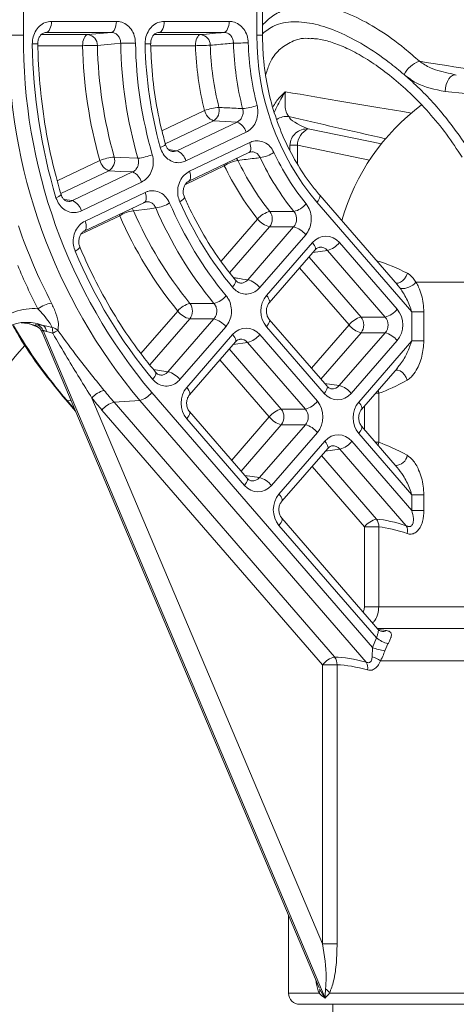
# Model space of a CAD drawing. Units: millimetres. Extents: x 2214 to 4372, y 520 to 3632.
# Drawn here: x 3155 to 3195, y 2864 to 2953 of the extents above; entities that cross this region are included whole.
import ezdxf

# ---------------------------------------------------------------- set-up
doc = ezdxf.new("R2010")
doc.units = ezdxf.units.MM
doc.header["$LTSCALE"] = 20
doc.linetypes.add('SLD-Durchgehend', pattern=[0])

msp = doc.modelspace()

# ---------------------------------------------------------------- linework, layer by layer
at = {"color": 7, "linetype": 'SLD-Durchgehend', "lineweight": 18}
for p, q in [((3155.52, 2976.713), (3155.52, 2951.632)), ((3177.078, 2951.632), (3177.078, 2971.349)), ((3158.041, 2952.883), (3163.893, 2952.883)), ((3168.219, 2952.883), (3174.072, 2952.883)), ((3155.52, 2951.632), (3154.181, 2951.632)), ((3163.419, 2951.884), (3157.567, 2951.884)), ((3173.599, 2951.884), (3167.745, 2951.884)), ((3194.079, 2948.172), (3194.568, 2948.036)), ((3169.363, 2941.199), (3174.792, 2943.793)), ((3175.596, 2942.871), (3170.168, 2940.276)), ((3170.499, 2939.353), (3175.927, 2941.947)), ((3179.562, 2941.689), (3180.236, 2941.689)), ((3170.43, 2938.45), (3175.859, 2941.045)), ((3159.939, 2936.695), (3165.356, 2939.284)), ((3166.16, 2938.361), (3160.743, 2935.772)), ((3161.074, 2934.848), (3166.491, 2937.437)), ((3189.266, 2929.083), (3182.241, 2937.204)), ((3161.005, 2933.946), (3166.422, 2936.535)), ((3190.555, 2926.642), (3181.985, 2936.549)), ((3161, 2933.944), (3160.931, 2933.926)), ((3175.751, 2929.55), (3179.892, 2934.327)), ((3180.977, 2933.62), (3176.836, 2928.844)), ((3177.442, 2928.13), (3181.582, 2932.905)), ((3184.028, 2932.903), (3189.234, 2926.885)), ((3177.698, 2927.475), (3181.837, 2932.25)), ((3188.148, 2926.18), (3182.942, 2932.198)), ((3190.555, 2924.032), (3190.555, 2926.642)), ((3191.645, 2926.642), (3190.555, 2926.642)), ((3191.645, 2926.642), (3191.645, 2924.032)), ((3155.814, 2925.7), (3155.709, 2925.699)), ((3168.55, 2921.244), (3172.69, 2926.02)), ((3182.903, 2919.942), (3177.697, 2925.96)), ((3185.973, 2926.18), (3188.148, 2926.18)), ((3157.194, 2924.826), (3182.199, 2865.617)), ((3182.738, 2864.701), (3157.288, 2924.965)), ((3173.775, 2925.313), (3169.635, 2920.538)), ((3170.243, 2919.826), (3174.382, 2924.601)), ((3176.829, 2924.599), (3182.035, 2918.581)), ((3182.647, 2919.288), (3177.441, 2925.306)), ((3184.008, 2919.993), (3188.148, 2924.767)), ((3188.148, 2924.767), (3185.973, 2924.767)), ((3170.499, 2919.171), (3174.638, 2923.946)), ((3180.949, 2917.876), (3175.743, 2923.894)), ((3189.233, 2924.061), (3185.093, 2919.286)), ((3185.766, 2918.508), (3190.555, 2924.032)), ((3191.645, 2924.032), (3190.555, 2924.032)), ((3186.022, 2917.853), (3189.251, 2921.578)), ((3167.086, 2919.365), (3186.997, 2896.349)), ((3187.573, 2919.308), (3187.573, 2914.876)), ((3159.33, 2918.71), (3160.203, 2917.701)), ((3161.689, 2918.876), (3182.497, 2869.603)), ((3166, 2918.659), (3163.683, 2918.498)), ((3163.683, 2918.498), (3183.583, 2895.495)), ((3186.442, 2895.03), (3166, 2918.659)), ((3182.497, 2894.789), (3162.598, 2917.792)), ((3175.704, 2911.638), (3170.498, 2917.656)), ((3178.774, 2917.876), (3180.949, 2917.876)), ((3175.448, 2910.984), (3170.242, 2917.002)), ((3176.809, 2911.689), (3180.948, 2916.463)), ((3182.033, 2915.757), (3177.894, 2910.982)), ((3180.948, 2916.463), (3178.774, 2916.463)), ((3190.555, 2910.146), (3185.765, 2915.683)), ((3189.241, 2912.616), (3186.021, 2916.338)), ((3178.567, 2910.204), (3182.707, 2914.979)), ((3185.153, 2914.977), (3190.555, 2908.732)), ((3178.823, 2909.549), (3182.962, 2914.324)), ((3190.06, 2907.344), (3184.067, 2914.271)), ((3190.555, 2908.732), (3190.555, 2910.146)), ((3190.555, 2910.146), (3191.645, 2910.146)), ((3191.645, 2910.146), (3191.645, 2908.732)), ((3190.555, 2908.732), (3191.645, 2908.732)), ((3187.497, 2898.005), (3178.822, 2908.034)), ((3187.36, 2897.214), (3178.566, 2907.379)), ((3186.28, 2900.038), (3186.28, 2907.238)), ((3186.28, 2907.238), (3187.573, 2907.238)), ((3187.573, 2907.238), (3187.573, 2900.038)), ((3187.573, 2900.038), (3186.28, 2900.038)), ((3186.997, 2896.349), (3187.36, 2897.214)), ((3188.405, 2896.696), (3188.109, 2896.047)), ((3182.497, 2869.603), (3182.497, 2894.789)), ((3182.497, 2894.789), (3183.815, 2894.789)), ((3183.815, 2894.789), (3183.815, 2869.603)), ((3179.435, 2872.161), (3179.435, 2865.139)), ((3182.497, 2869.603), (3183.815, 2869.603)), ((3226.435, 2864.139), (3180.435, 2864.139)), ((3183.435, 2864.139), (3183.435, 2839.381))]:
    msp.add_line(p, q, dxfattribs=at)
at = {"color": 1, "linetype": 'SLD-Durchgehend', "lineweight": 18}
for p, q in [((3176.578, 2951.632), (3176.578, 2971.332)), ((3157.122, 2951.682), (3161.321, 2951.682)), ((3157.567, 2951.884), (3157.459, 2951.872)), ((3167.301, 2951.682), (3171.502, 2951.682)), ((3167.745, 2951.884), (3167.633, 2951.871)), ((3176.578, 2951.632), (3177.078, 2951.632)), ((3160.847, 2950.683), (3156.816, 2950.683)), ((3171.028, 2950.683), (3166.996, 2950.683)), ((3168.012, 2943), (3171.848, 2944.833)), ((3172.652, 2943.911), (3168.308, 2941.835)), ((3181.212, 2943.166), (3187.809, 2941.823)), ((3179.562, 2941.262), (3179.562, 2941.689)), ((3186.748, 2940.363), (3180.236, 2941.689)), ((3180.236, 2941.689), (3180.236, 2939.994)), ((3168.589, 2941.314), (3169.363, 2941.199)), ((3158.561, 2938.483), (3162.406, 2940.321)), ((3173.635, 2939.846), (3170.12, 2938.166)), ((3173.597, 2939.964), (3173.635, 2939.846)), ((3163.211, 2939.398), (3158.883, 2937.33)), ((3159.166, 2936.808), (3159.939, 2936.695)), ((3164.194, 2935.333), (3160.694, 2933.661)), ((3164.156, 2935.452), (3164.194, 2935.333)), ((3173.341, 2931.237), (3176.636, 2935.038)), ((3177.721, 2934.332), (3174.117, 2930.174)), ((3182.942, 2932.198), (3181.622, 2932.002)), ((3181.279, 2931.606), (3185.973, 2926.18)), ((3184.888, 2925.474), (3180.43, 2930.627)), ((3189.519, 2928.756), (3189.252, 2929.071)), ((3212.267, 2929.339), (3190.932, 2929.339)), ((3166.11, 2922.897), (3169.434, 2926.73)), ((3170.519, 2926.023), (3166.911, 2921.862)), ((3181.499, 2921.565), (3184.888, 2925.474)), ((3185.973, 2924.767), (3182.347, 2920.585)), ((3175.743, 2923.894), (3174.423, 2923.698)), ((3174.08, 2923.302), (3178.774, 2917.876)), ((3177.688, 2917.17), (3173.231, 2922.323)), ((3182.69, 2920.188), (3184.008, 2919.993)), ((3187.284, 2919.308), (3187.573, 2919.308)), ((3187.512, 2919.571), (3187.573, 2919.308)), ((3159.811, 2918.63), (3159.448, 2918.659)), ((3159.448, 2918.659), (3160.133, 2917.867)), ((3186.28, 2916.038), (3186.28, 2918.151)), ((3174.3, 2913.261), (3177.688, 2917.17)), ((3178.774, 2916.463), (3175.148, 2912.281)), ((3187.573, 2914.876), (3187.285, 2914.876)), ((3187.573, 2914.876), (3187.512, 2914.614)), ((3184.067, 2914.271), (3182.747, 2914.076)), ((3182.404, 2913.68), (3187.366, 2907.944)), ((3186.28, 2907.238), (3181.555, 2912.7)), ((3175.491, 2911.884), (3176.809, 2911.689)), ((3187.573, 2900.038), (3223.435, 2900.038)), ((3225.035, 2898.079), (3187.434, 2898.079)), ((3187.549, 2897.968), (3188.27, 2897.879)), ((3227.435, 2895.139), (3187.727, 2895.139)), ((3179.435, 2865.139), (3182.201, 2865.139)), ((3183.131, 2865.139), (3227.435, 2865.139))]:
    msp.add_line(p, q, dxfattribs=at)
at = {"color": 7, "linetype": 'SLD-Durchgehend', "lineweight": 18, "flags": 128}
for points in [[(3157.567, 2951.884), (3157.661, 2951.912), (3157.751, 2951.975), (3157.833, 2952.07), (3157.904, 2952.194), (3157.962, 2952.344), (3158.006, 2952.512), (3158.032, 2952.694), (3158.041, 2952.883)], [(3163.419, 2951.884), (3163.513, 2951.912), (3163.603, 2951.975), (3163.685, 2952.07), (3163.756, 2952.194), (3163.814, 2952.344), (3163.858, 2952.512), (3163.884, 2952.694), (3163.893, 2952.883)], [(3167.745, 2951.884), (3167.839, 2951.912), (3167.929, 2951.975), (3168.01, 2952.07), (3168.082, 2952.194), (3168.14, 2952.344), (3168.184, 2952.512), (3168.21, 2952.694), (3168.219, 2952.883)], [(3173.599, 2951.884), (3173.692, 2951.912), (3173.782, 2951.975), (3173.864, 2952.07), (3173.935, 2952.194), (3173.993, 2952.344), (3174.037, 2952.512), (3174.063, 2952.694), (3174.072, 2952.883)], [(3160.847, 2950.683), (3160.856, 2950.872), (3160.883, 2951.054), (3160.926, 2951.223), (3160.985, 2951.372), (3161.056, 2951.496), (3161.138, 2951.592), (3161.228, 2951.654), (3161.321, 2951.682)], [(3161.321, 2951.682), (3162.398, 2951.786), (3163.419, 2951.884)], [(3171.028, 2950.683), (3171.037, 2950.872), (3171.064, 2951.054), (3171.107, 2951.223), (3171.166, 2951.372), (3171.237, 2951.496), (3171.319, 2951.592), (3171.409, 2951.654), (3171.502, 2951.682)], [(3164.284, 2950.906), (3163.714, 2950.853), (3162.186, 2950.71)], [(3194.568, 2948.036), (3194.399, 2948.051), (3194.227, 2947.997), (3194.06, 2947.876), (3193.907, 2947.694), (3193.774, 2947.46), (3193.667, 2947.184), (3193.591, 2946.879), (3193.55, 2946.559)], [(3174.792, 2943.793), (3173.747, 2943.85), (3172.652, 2943.911)], [(3163.702, 2940.633), (3164.284, 2940.603), (3165.845, 2940.523)], [(3165.356, 2939.284), (3164.309, 2939.339), (3163.211, 2939.398)], [(3167.453, 2936.037), (3166.906, 2935.968), (3165.44, 2935.783)], [(3170.535, 2927.417), (3171.124, 2927.417), (3172.704, 2927.417)], [(3172.69, 2926.02), (3171.634, 2926.021), (3170.519, 2926.023)]]:
    msp.add_lwpolyline(points, dxfattribs=at)
at = {"color": 1, "linetype": 'SLD-Durchgehend', "lineweight": 18, "flags": 128}
for points in [[(3175.927, 2941.947), (3175.981, 2941.773), (3176.014, 2941.605), (3176.027, 2941.449), (3176.018, 2941.311), (3175.988, 2941.196), (3175.937, 2941.108), (3175.869, 2941.05), (3175.859, 2941.045)], [(3174.747, 2940.514), (3174.775, 2940.477), (3174.867, 2940.327)], [(3170.499, 2939.353), (3170.552, 2939.178), (3170.586, 2939.01), (3170.598, 2938.854), (3170.589, 2938.717), (3170.559, 2938.602), (3170.509, 2938.513), (3170.44, 2938.456), (3170.43, 2938.45)], [(3166.491, 2937.437), (3166.545, 2937.263), (3166.578, 2937.095), (3166.591, 2936.939), (3166.582, 2936.801), (3166.552, 2936.686), (3166.501, 2936.598), (3166.433, 2936.54), (3166.422, 2936.535)], [(3181.985, 2936.549), (3182.091, 2936.683), (3182.176, 2936.811), (3182.236, 2936.93), (3182.269, 2937.036), (3182.274, 2937.124), (3182.25, 2937.191), (3182.241, 2937.204)], [(3170.033, 2937.005), (3170.038, 2936.968), (3170.014, 2936.911), (3169.957, 2936.843), (3169.87, 2936.766), (3169.757, 2936.683), (3169.62, 2936.597)], [(3165.305, 2936.001), (3165.35, 2935.941), (3165.44, 2935.783)], [(3161.074, 2934.848), (3161.128, 2934.674), (3161.161, 2934.506), (3161.174, 2934.35), (3161.165, 2934.212), (3161.135, 2934.097), (3161.084, 2934.009), (3161.016, 2933.951), (3161, 2933.944)], [(3181.582, 2932.905), (3181.688, 2932.771), (3181.773, 2932.643), (3181.833, 2932.523), (3181.866, 2932.418), (3181.87, 2932.33), (3181.847, 2932.262), (3181.837, 2932.25)], [(3160.179, 2932.133), (3160.317, 2932.215), (3160.432, 2932.294), (3160.52, 2932.368), (3160.578, 2932.433), (3160.604, 2932.487), (3160.6, 2932.522)], [(3190.153, 2930.143), (3190.048, 2929.885), (3189.899, 2929.65), (3189.718, 2929.457), (3189.519, 2929.321), (3189.318, 2929.253), (3189.13, 2929.257), (3189.111, 2929.262)], [(3174.633, 2929.515), (3174.64, 2929.506), (3174.662, 2929.44), (3174.655, 2929.354), (3174.62, 2929.251), (3174.558, 2929.135), (3174.47, 2929.01), (3174.361, 2928.88)], [(3177.442, 2928.13), (3177.549, 2927.997), (3177.633, 2927.868), (3177.693, 2927.749), (3177.726, 2927.643), (3177.731, 2927.555), (3177.707, 2927.488), (3177.698, 2927.476)], [(3177.7, 2925.957), (3177.707, 2925.947), (3177.73, 2925.88), (3177.725, 2925.792), (3177.692, 2925.687), (3177.632, 2925.567), (3177.547, 2925.439), (3177.441, 2925.306)], [(3174.382, 2924.601), (3174.489, 2924.467), (3174.574, 2924.339), (3174.633, 2924.219), (3174.666, 2924.114), (3174.671, 2924.026), (3174.648, 2923.958), (3174.638, 2923.946)], [(3167.168, 2920.564), (3167.277, 2920.695), (3167.363, 2920.821), (3167.425, 2920.938), (3167.46, 2921.042), (3167.466, 2921.129), (3167.443, 2921.195), (3167.435, 2921.205)], [(3167.248, 2921.439), (3167.614, 2921.385), (3168.55, 2921.244)], [(3190.139, 2920.478), (3190.036, 2920.741), (3189.889, 2920.982), (3189.707, 2921.183), (3189.507, 2921.326), (3189.304, 2921.402), (3189.115, 2921.402), (3189.095, 2921.397)], [(3170.243, 2919.826), (3170.349, 2919.693), (3170.434, 2919.564), (3170.494, 2919.445), (3170.527, 2919.339), (3170.532, 2919.251), (3170.508, 2919.184), (3170.499, 2919.172)], [(3182.903, 2919.942), (3182.913, 2919.929), (3182.936, 2919.862), (3182.931, 2919.774), (3182.898, 2919.669), (3182.838, 2919.55), (3182.754, 2919.421), (3182.647, 2919.288)], [(3159.448, 2918.659), (3159.371, 2918.679), (3159.33, 2918.711)], [(3186.025, 2917.857), (3186.031, 2917.865), (3186.055, 2917.933), (3186.05, 2918.021), (3186.017, 2918.126), (3185.958, 2918.246), (3185.873, 2918.374), (3185.766, 2918.508)], [(3170.242, 2917.002), (3170.348, 2917.135), (3170.433, 2917.263), (3170.493, 2917.383), (3170.526, 2917.488), (3170.531, 2917.576), (3170.507, 2917.643), (3170.498, 2917.656)], [(3186.024, 2916.334), (3186.031, 2916.325), (3186.054, 2916.258), (3186.049, 2916.17), (3186.016, 2916.064), (3185.956, 2915.945), (3185.872, 2915.817), (3185.765, 2915.683)], [(3182.707, 2914.979), (3182.813, 2914.845), (3182.898, 2914.716), (3182.958, 2914.597), (3182.991, 2914.492), (3182.995, 2914.404), (3182.972, 2914.336), (3182.962, 2914.324)], [(3175.448, 2910.984), (3175.554, 2911.117), (3175.639, 2911.245), (3175.699, 2911.365), (3175.732, 2911.47), (3175.737, 2911.558), (3175.713, 2911.625), (3175.704, 2911.638)], [(3178.567, 2910.204), (3178.674, 2910.07), (3178.758, 2909.942), (3178.818, 2909.822), (3178.851, 2909.717), (3178.856, 2909.629), (3178.832, 2909.561), (3178.823, 2909.55)], [(3178.566, 2907.379), (3178.672, 2907.513), (3178.757, 2907.641), (3178.817, 2907.76), (3178.85, 2907.866), (3178.855, 2907.954), (3178.832, 2908.021), (3178.822, 2908.033)]]:
    msp.add_lwpolyline(points, dxfattribs=at)
at = {"color": 7, "linetype": 'SLD-Durchgehend', "lineweight": 18}
for centre, radius, start, end in [((3204.732, 2951.147), 50.553, 179.44988, 219.99024), ((3204.94, 2951.14), 49.423, 179.42928, 220.01084), ((3161.229, 2950.73), 0.957, 358.80275, 84.47362), ((3171.412, 2950.732), 0.955, 359.43404, 84.56051), ((3199.679, 2951.402), 23.102, 179.42928, 220.01084), ((3207.3, 2951.583), 50.993, 180.82292, 196.66146), ((3162.658, 2892.329), 58.382, 90.46372, 91.77747), ((3202.117, 2951.594), 41.279, 181.2639, 195.84828), ((3202.316, 2951.595), 40.14, 181.2639, 195.84828), ((3163.812, 3024.665), 73.76, 270.36703, 271.40689), ((3204.184, 2951.596), 39.906, 180.9902, 196.10901), ((3204.384, 2951.597), 38.768, 180.9902, 196.10901), ((3204.135, 2951.6), 37.652, 181.16043, 195.54588), ((3172.839, 2911.296), 39.429, 90.68671, 92.63195), ((3198.946, 2951.611), 27.933, 181.90207, 194.04184), ((3199.144, 2951.611), 26.792, 181.90207, 194.04184), ((3173.99, 3000.595), 49.681, 270.54496, 272.08879), ((3201.012, 2951.612), 26.558, 181.50151, 194.41451), ((3201.21, 2951.613), 25.418, 181.50151, 194.41451), ((3192.068, 2946.916), 2.502, 109.39553, 152.27739), ((3173.629, 2939.668), 5.464, 95.00679, 109.02892), ((3172.108, 2944.841), 1.078, 300.30349, 14.4732), ((3174.813, 2950.304), 5.324, 275.14041, 289.52813), ((3203.435, 2929.339), 20, 126.85816, 163.83149), ((3173.143, 2945.15), 1.333, 193.7594, 248.41523), ((3174.301, 2942.553), 1.333, 13.7594, 68.41523), ((3181.079, 2941.654), 1.518, 84.98774, 178.69313), ((3181.807, 2941.712), 1.571, 112.27092, 180.84619), ((3164.18, 2935.804), 4.852, 95.65268, 111.43612), ((3162.662, 2940.331), 1.082, 300.45633, 16.1907), ((3165.367, 2945.274), 4.775, 275.74631, 291.78378), ((3168.872, 2939.959), 1.333, 13.7594, 68.41523), ((3176.391, 2943.678), 3.139, 278.87655, 303.20238), ((3198.144, 2950.483), 23.462, 204.97444, 219.00245), ((3198.465, 2950.532), 22.454, 204.97444, 219.00245), ((3163.702, 2940.638), 1.333, 193.7594, 248.41523), ((3175.352, 2937.271), 3.094, 99.01299, 123.69059), ((3195.932, 2950.423), 24.678, 205.37972, 218.56686), ((3196.252, 2950.472), 23.67, 205.37972, 218.56686), ((3164.865, 2938.044), 1.333, 13.7594, 68.41523), ((3159.448, 2935.455), 1.333, 13.7594, 68.41523), ((3166.97, 2939.365), 3.362, 278.26028, 300.98711), ((3200.383, 2950.04), 34.461, 203.16832, 219.52549), ((3200.188, 2950.058), 33.401, 203.76716, 219.35214), ((3179.418, 2937.748), 2.09, 283.66079, 319.86462), ((3165.924, 2932.492), 3.326, 98.35524, 121.32955), ((3197.858, 2949.936), 36.694, 203.45059, 219.22919), ((3198.175, 2949.983), 35.682, 203.45059, 219.22919), ((3200.066, 2949.993), 35.474, 203.16832, 219.52549), ((3178.239, 2933.663), 2.112, 103.51108, 139.35619), ((3176.818, 2935.04), 1.148, 321.92259, 36.09759), ((3202.502, 2950.621), 50.138, 198.84281, 207.52318), ((3178.216, 2936.277), 2.008, 218.11712, 255.74288), ((3179.398, 2932.381), 2.008, 38.11712, 75.74288), ((3182.448, 2934.146), 2.01, 284.237, 321.81498), ((3202.117, 2949.575), 45.421, 202.58217, 219.69508), ((3201.7, 2950.346), 50.616, 202.66506, 207.54937), ((3175.257, 2927.604), 2.008, 38.11712, 75.74288), ((3189.668, 2930.4), 1.65, 264.83021, 320.00845), ((3158.524, 2924.617), 2.876, 99.73486, 126.2603), ((3171.029, 2925.399), 2.078, 103.74663, 140.1558), ((3169.615, 2926.731), 1.147, 321.92886, 36.71685), ((3172.21, 2929.421), 2.063, 283.84882, 320.50216), ((3156.47, 2921.63), 5.317, 86.1868, 132.06381), ((3171.013, 2927.969), 2.008, 218.11712, 255.74288), ((3187.654, 2928.128), 2.01, 284.237, 321.81498), ((3156.441, 2924.631), 0.911, 21.53919, 70.29501), ((3172.196, 2924.074), 2.008, 38.11712, 75.74288), ((3186.468, 2924.231), 2.01, 104.237, 141.81498), ((3186.467, 2926.713), 2.008, 218.11712, 255.74288), ((3185.07, 2925.474), 1.146, 321.93956, 38.00711), ((3156.268, 2924.455), 1.011, 25.41393, 73.71949), ((3156.887, 2924.846), 0.711, 3.39811, 54.43904), ((3157.847, 2924.131), 1.143, 47.05343, 76.7615), ((3155.883, 2924.771), 2.275, 358.65156, 12.00172), ((3159.716, 2922.369), 2.818, 112.75926, 123.56963), ((3175.248, 2925.842), 2.01, 284.237, 321.81498), ((3187.653, 2922.822), 2.008, 38.11712, 75.74288), ((3190.849, 2892.354), 47.096, 138.39023, 180.01773), ((3168.056, 2919.299), 2.008, 38.11712, 75.74288), ((3163.287, 2917.526), 2.092, 103.64768, 139.82012), ((3197.43, 2947.69), 44.621, 219.08219, 220.86093), ((3165.506, 2920.607), 2.01, 284.237, 321.81498), ((3183.514, 2918.047), 2.008, 38.11712, 75.74288), ((3197.063, 2947.606), 45.571, 219.08219, 220.86093), ((3164.178, 2916.549), 2.01, 104.237, 141.81498), ((3180.455, 2919.824), 2.01, 284.237, 321.81498), ((3179.269, 2915.927), 2.01, 104.237, 141.81498), ((3177.871, 2917.17), 1.146, 321.93956, 38.00711), ((3179.268, 2918.409), 2.008, 218.11712, 255.74288), ((3180.454, 2914.518), 2.008, 38.11712, 75.74288), ((3183.573, 2916.22), 2.01, 284.237, 321.81498), ((3176.314, 2909.743), 2.008, 38.11712, 75.74288), ((3187.86, 2905.996), 2.01, 104.237, 141.81498), ((3186.467, 2907.296), 1.108, 356.9938, 35.75866), ((3189.067, 2906.876), 1.097, 347.51698, 25.2778), ((3189.252, 2899.716), 3.137, 232.89017, 254.32723), ((3188.98, 2901.447), 5.47, 248.74284, 260.83793), ((3184.078, 2893.546), 2.01, 104.237, 141.81498), ((3182.703, 2894.814), 1.113, 358.68367, 37.68346), ((3186.105, 2892.872), 2.787, 54.42306, 71.71588), ((3185.479, 2894.507), 1.095, 350.38614, 28.51375), ((3190.755, 2892.252), 63.101, 179.92056, 258.74104), ((3190.695, 2892.266), 46.942, 179.91052, 261.10266), ((3180.435, 2865.139), 1, 180, 270), ((3181.756, 2865.376), 0.504, 332.03234, 18.40549), ((3182.054, 2864.523), 1.241, 29.77758, 54.6231)]:
    msp.add_arc(centre, radius, start, end, dxfattribs=at)
at = {"color": 1, "linetype": 'SLD-Durchgehend', "lineweight": 18}
for centre, radius, start, end in [((3156.264, 2960.619), 9.769, 270.2794, 273.21251), ((3166.442, 2957.928), 7.09, 270.38639, 274.42877), ((3179.234, 2942.788), 1.507, 81.62972, 124.79602), ((3167.744, 2942.241), 0.741, 278.97967, 321.33094), ((3158.323, 2937.668), 0.716, 280.01376, 324.35106), ((3182.74, 2915.879), 16.075, 62.53866, 73.25458), ((3155.057, 2921.515), 4.185, 69.08999, 86.44539), ((3155.81, 2921.524), 4.176, 69.07733, 89.94403), ((3194.365, 2948.765), 46.104, 210.41978, 220.76909), ((3189.068, 2913.869), 1.084, 271.39003, 351.2829), ((3187.934, 2898.546), 0.747, 257.84443, 296.76439)]:
    msp.add_arc(centre, radius, start, end, dxfattribs=at)
at = {"color": 7, "linetype": 'SLD-Durchgehend', "lineweight": 18}
for centre, major_axis, ratio, start_param, end_param in [((3297.281, 2929.339), (142.98, -24.91), 0.014836, 2.205173, 2.408939), ((3214.694, 2940.57), (39.997, -5.92), 0.083051, 1.568109, 2.140028), ((3214.919, 2939.001), (35.497, -5.462), 0.086139, 3.198923, 3.474002), ((3182.804, 2931.484), (0, 2.005), 0.863657, 5.498629, 7.066687), ((3178.671, 2926.717), (0, 2), 0.868401, 0.78622, 2.354277), ((3188.003, 2925.474), (0, 2), 0.868401, 3.927812, 5.49587), ((3187.503, 2925.474), (0, 1), 0.910101, 3.927672, 5.495729), ((3175.605, 2923.18), (0, 2.005), 0.863657, 5.498629, 7.066687), ((3203.435, 2939.901), (19.441, 20.561), 0.228331, 3.559571, 3.74818), ((3171.472, 2918.413), (0, 2), 0.868401, 0.78622, 2.354277), ((3183.871, 2920.707), (0, 2.005), 0.863657, 2.357037, 3.925094), ((3180.804, 2917.17), (0, 2), 0.868401, 3.927812, 5.49587), ((3186.995, 2917.095), (0, 2), 0.868401, 0.78622, 2.354277), ((3180.304, 2917.17), (0, 1), 0.910101, 3.927672, 5.495729), ((3183.929, 2913.558), (0, 2.005), 0.863657, 5.498629, 7.066687), ((3203.435, 2894.239), (-19.439, 20.608), 0.228345, 5.677156, 5.865765), ((3176.671, 2912.403), (0, 2.005), 0.863657, 2.357037, 3.925094), ((3179.796, 2908.791), (0, 2), 0.868401, 0.78622, 2.354277), ((3204.021, 2886.899), (-20.062, 20.154), 0.307986, 5.739715, 5.928324), ((3203.435, 2886.193), (-19.006, 20.254), 0.307474, 5.756292, 5.944901), ((3204.021, 2870.402), (-23.883, 23.993), 0.307986, 5.792292, 5.969531), ((3203.435, 2869.697), (-22.827, 24.093), 0.307618, 5.806168, 5.983407)]:
    msp.add_ellipse(centre, major_axis=major_axis, ratio=ratio, start_param=start_param, end_param=end_param, dxfattribs=at)
at = {"color": 1, "linetype": 'SLD-Durchgehend', "lineweight": 18}
for centre, major_axis, ratio, start_param, end_param in [((3297.281, 2929.339), (142.857, -21.938), 0.011585, 3.740555, 3.870093), ((3296.229, 2922.446), (143.168, -28.862), 0.019714, 3.762521, 3.861324), ((3182.304, 2931.484), (0.138, 1.001), 0.854662, 5.615943, 6.527324), ((3175.105, 2923.18), (0.138, 1.001), 0.854662, 5.615943, 6.527324), ((3183.371, 2920.707), (-0.138, 1.001), 0.854628, 2.898096, 3.807849), ((3183.429, 2913.558), (0.138, 1.001), 0.854662, 5.615943, 6.527324), ((3176.171, 2912.403), (-0.138, 1.001), 0.854628, 2.898096, 3.807849)]:
    msp.add_ellipse(centre, major_axis=major_axis, ratio=ratio, start_param=start_param, end_param=end_param, dxfattribs=at)
at = {"color": 7, "linetype": 'SLD-Durchgehend', "lineweight": 18}
for points, knots in [([(3181.409, 2954.309), (3181.111, 2954.313), (3180.321, 2954.322), (3179.157, 2954.004), (3177.978, 2953.424), (3177.368, 2952.831), (3177.078, 2952.549)], [0, 0, 0, 0, 0.175542, 0.464969, 0.746058, 1, 1, 1, 1]), ([(3156.312, 2950.851), (3156.319, 2951.01), (3156.337, 2951.393), (3156.548, 2951.965), (3156.939, 2952.472), (3157.457, 2952.817), (3157.847, 2952.861), (3158.041, 2952.883)], [0, 0, 0, 0, 0.150814, 0.362839, 0.57501, 0.787513, 1, 1, 1, 1]), ([(3163.893, 2952.883), (3164.009, 2952.875), (3164.318, 2952.853), (3164.797, 2952.632), (3165.244, 2952.191), (3165.553, 2951.6), (3165.599, 2951.151), (3165.623, 2950.927)], [0, 0, 0, 0, 0.129919, 0.347192, 0.564589, 0.782302, 1, 1, 1, 1]), ([(3166.49, 2950.837), (3166.497, 2951.001), (3166.513, 2951.389), (3166.726, 2951.965), (3167.117, 2952.472), (3167.635, 2952.817), (3168.025, 2952.861), (3168.219, 2952.883)], [0, 0, 0, 0, 0.154328, 0.36547, 0.576763, 0.788389, 1, 1, 1, 1]), ([(3174.072, 2952.883), (3174.182, 2952.876), (3174.486, 2952.856), (3174.961, 2952.642), (3175.412, 2952.207), (3175.726, 2951.619), (3175.776, 2951.171), (3175.801, 2950.947)], [0, 0, 0, 0, 0.1242407, 0.3429395, 0.5617564, 0.7808853, 1, 1, 1, 1]), ([(3156.823, 2950.866), (3156.82, 2950.928), (3156.813, 2951.107), (3156.9, 2951.387), (3157.06, 2951.652), (3157.27, 2951.822), (3157.427, 2951.885), (3157.516, 2951.877), (3157.534, 2951.876)], [0, 0, 0, 0, 0.1048598, 0.2994298, 0.4947884, 0.7001492, 0.9379305, 1, 1, 1, 1]), ([(3164.284, 2950.906), (3164.275, 2951.019), (3164.258, 2951.243), (3164.107, 2951.539), (3163.882, 2951.76), (3163.638, 2951.87), (3163.479, 2951.88), (3163.419, 2951.884)], [0, 0, 0, 0, 0.217965, 0.435502, 0.652608, 0.869853, 1, 1, 1, 1]), ([(3167.001, 2950.858), (3166.998, 2950.921), (3166.989, 2951.099), (3167.075, 2951.38), (3167.234, 2951.648), (3167.443, 2951.82), (3167.601, 2951.885), (3167.692, 2951.877), (3167.712, 2951.875)], [0, 0, 0, 0, 0.1044, 0.298232, 0.492739, 0.696834, 0.932498, 1, 1, 1, 1]), ([(3171.502, 2951.682), (3171.861, 2951.717), (3172.559, 2951.784), (3173.258, 2951.851), (3173.599, 2951.884)], [0, 0, 0, 0, 0.513358, 1, 1, 1, 1]), ([(3174.463, 2950.916), (3174.453, 2951.028), (3174.434, 2951.253), (3174.28, 2951.547), (3174.053, 2951.765), (3173.811, 2951.871), (3173.655, 2951.881), (3173.599, 2951.884)], [0, 0, 0, 0, 0.219376, 0.438329, 0.65686, 0.875542, 1, 1, 1, 1]), ([(3182.241, 2937.204), (3181.981, 2937.515), (3181.218, 2938.433), (3180.099, 2940.117), (3178.98, 2942.294), (3178.102, 2944.619), (3177.484, 2947.051), (3177.135, 2949.404), (3177.096, 2950.94), (3177.078, 2951.632)], [0, 0, 0, 0, 0.081317, 0.239313, 0.397287, 0.555147, 0.712926, 0.870647, 1, 1, 1, 1]), ([(3181.385, 2951.317), (3181.513, 2951.321), (3181.939, 2951.336), (3182.887, 2951.143), (3184.173, 2950.712), (3185.601, 2950.022), (3187.14, 2949.075), (3188.759, 2947.874), (3190.429, 2946.41), (3192.1, 2944.678), (3193.694, 2942.761), (3194.63, 2941.324), (3195.085, 2940.625)], [0, 0, 0, 0, 0.042389, 0.141274, 0.240347, 0.341418, 0.444072, 0.550318, 0.660639, 0.774167, 0.890013, 1, 1, 1, 1]), ([(3158.905, 2937.25), (3158.729, 2937.863), (3158.215, 2939.65), (3157.56, 2942.684), (3157.046, 2946.287), (3156.851, 2949.026), (3156.819, 2950.532), (3156.812, 2950.866)], [0, 0, 0, 0, 0.139569, 0.407026, 0.674531, 0.927965, 1, 1, 1, 1]), ([(3168.323, 2941.778), (3168.184, 2942.304), (3167.777, 2943.842), (3167.303, 2946.458), (3167.048, 2948.975), (3167.003, 2950.445), (3166.99, 2950.858)], [0, 0, 0, 0, 0.178746, 0.522304, 0.865941, 1, 1, 1, 1]), ([(3174.463, 2950.916), (3174.273, 2950.899), (3173.574, 2950.834), (3172.875, 2950.769), (3172.366, 2950.722)], [0, 0, 0, 0, 0.2716813, 1, 1, 1, 1]), ([(3189.853, 2948.08), (3190.034, 2947.921), (3191.155, 2946.937), (3193.215, 2944.87), (3194.832, 2942.58), (3195.651, 2941.419)], [0, 0, 0, 0, 0.0869453, 0.5371484, 1, 1, 1, 1]), ([(3193.55, 2946.559), (3192.647, 2946.726), (3191.301, 2946.976), (3190.211, 2947.807), (3189.853, 2948.08)], [0, 0, 0, 0, 0.671173, 1, 1, 1, 1]), ([(3179.15, 2946.525), (3179.123, 2945.931), (3179.073, 2944.784), (3179.33, 2944.443), (3179.454, 2944.279)], [0, 0, 0, 0, 0.518462, 1, 1, 1, 1]), ([(3173.152, 2945.111), (3173.346, 2945.101), (3174.058, 2945.064), (3174.771, 2945.028), (3175.29, 2945.001)], [0, 0, 0, 0, 0.271768, 1, 1, 1, 1]), ([(3176.593, 2945.286), (3176.61, 2945.209), (3176.675, 2944.917), (3176.673, 2944.378), (3176.479, 2943.737), (3176.114, 2943.189), (3175.769, 2942.977), (3175.596, 2942.871)], [0, 0, 0, 0, 0.081017, 0.310566, 0.540191, 0.770102, 1, 1, 1, 1]), ([(3174.792, 2943.793), (3174.881, 2943.846), (3175.058, 2943.952), (3175.244, 2944.226), (3175.339, 2944.547), (3175.336, 2944.816), (3175.299, 2944.963), (3175.29, 2945.001)], [0, 0, 0, 0, 0.230123, 0.459856, 0.689238, 0.918842, 1, 1, 1, 1]), ([(3170.168, 2940.276), (3170.001, 2940.215), (3169.648, 2940.088), (3169.074, 2940.149), (3168.537, 2940.423), (3168.093, 2940.887), (3167.938, 2941.302), (3167.86, 2941.509)], [0, 0, 0, 0, 0.1831145, 0.3870215, 0.5911157, 0.7955658, 1, 1, 1, 1]), ([(3168.928, 2941.149), (3168.887, 2941.15), (3168.776, 2941.155), (3168.587, 2941.294), (3168.409, 2941.519), (3168.353, 2941.705), (3168.33, 2941.782)], [0, 0, 0, 0, 0.191899, 0.525247, 0.804091, 1, 1, 1, 1]), ([(3175.927, 2941.947), (3175.991, 2941.975), (3176.237, 2942.08), (3176.701, 2942.133), (3177.274, 2941.976), (3177.782, 2941.613), (3178.001, 2941.239), (3178.11, 2941.052)], [0, 0, 0, 0, 0.081017, 0.310566, 0.540191, 0.770102, 1, 1, 1, 1]), ([(3167.139, 2940.84), (3167.163, 2940.743), (3167.24, 2940.43), (3167.236, 2939.868), (3167.043, 2939.227), (3166.678, 2938.68), (3166.333, 2938.467), (3166.16, 2938.361)], [0, 0, 0, 0, 0.10171, 0.326065, 0.550516, 0.775265, 1, 1, 1, 1]), ([(3176.876, 2940.577), (3176.694, 2940.554), (3176.024, 2940.471), (3175.355, 2940.388), (3174.867, 2940.327)], [0, 0, 0, 0, 0.271763, 1, 1, 1, 1]), ([(3175.859, 2941.031), (3175.912, 2941.064), (3175.97, 2941.101), (3176.025, 2941.092), (3176.03, 2941.092)], [0, 0, 0, 0, 0.919178, 1, 1, 1, 1]), ([(3165.356, 2939.284), (3165.445, 2939.336), (3165.622, 2939.442), (3165.808, 2939.716), (3165.904, 2940.037), (3165.901, 2940.318), (3165.858, 2940.474), (3165.845, 2940.523)], [0, 0, 0, 0, 0.224977, 0.449548, 0.673736, 0.898112, 1, 1, 1, 1]), ([(3169.62, 2936.597), (3169.555, 2936.784), (3169.416, 2937.18), (3169.423, 2937.846), (3169.616, 2938.486), (3169.981, 2939.034), (3170.326, 2939.246), (3170.499, 2939.353)], [0, 0, 0, 0, 0.183115, 0.387022, 0.591116, 0.795566, 1, 1, 1, 1]), ([(3170.044, 2937.009), (3170.018, 2937.064), (3169.945, 2937.217), (3169.916, 2937.53), (3169.968, 2937.877), (3170.104, 2938.172), (3170.314, 2938.407), (3170.464, 2938.461), (3170.55, 2938.492)], [0, 0, 0, 0, 0.095922, 0.267137, 0.433289, 0.598676, 0.768723, 1, 1, 1, 1]), ([(3159.504, 2936.644), (3159.464, 2936.646), (3159.353, 2936.65), (3159.165, 2936.789), (3158.989, 2937.006), (3158.935, 2937.186), (3158.914, 2937.255)], [0, 0, 0, 0, 0.194327, 0.53388, 0.818939, 1, 1, 1, 1]), ([(3166.491, 2937.437), (3166.574, 2937.472), (3166.839, 2937.582), (3167.324, 2937.617), (3167.892, 2937.438), (3168.39, 2937.056), (3168.597, 2936.673), (3168.701, 2936.482)], [0, 0, 0, 0, 0.10171, 0.326065, 0.550516, 0.775265, 1, 1, 1, 1]), ([(3160.743, 2935.772), (3160.589, 2935.715), (3160.25, 2935.589), (3159.688, 2935.634), (3159.145, 2935.894), (3158.693, 2936.347), (3158.529, 2936.757), (3158.448, 2936.962)], [0, 0, 0, 0, 0.172067, 0.378751, 0.585608, 0.792812, 1, 1, 1, 1]), ([(3166.598, 2936.573), (3166.557, 2936.572), (3166.471, 2936.57), (3166.391, 2936.534), (3166.348, 2936.515)], [0, 0, 0, 0, 0.47592, 1, 1, 1, 1]), ([(3174.632, 2929.516), (3174.311, 2929.918), (3173.369, 2931.097), (3171.962, 2933.212), (3170.79, 2935.345), (3170.199, 2936.642), (3170.035, 2937.002)], [0, 0, 0, 0, 0.178697, 0.523075, 0.867453, 1, 1, 1, 1]), ([(3181.015, 2936.4), (3181.086, 2936.303), (3181.281, 2936.034), (3181.472, 2935.488), (3181.506, 2934.81), (3181.35, 2934.143), (3181.101, 2933.794), (3180.977, 2933.62)], [0, 0, 0, 0, 0.124241, 0.342939, 0.561756, 0.780885, 1, 1, 1, 1]), ([(3177.745, 2935.716), (3177.942, 2935.716), (3178.663, 2935.716), (3179.385, 2935.716), (3179.911, 2935.717)], [0, 0, 0, 0, 0.271687, 1, 1, 1, 1]), ([(3179.892, 2934.327), (3179.957, 2934.414), (3180.087, 2934.588), (3180.168, 2934.921), (3180.151, 2935.261), (3180.05, 2935.534), (3179.948, 2935.668), (3179.911, 2935.717)], [0, 0, 0, 0, 0.219376, 0.438329, 0.65686, 0.875542, 1, 1, 1, 1]), ([(3160.179, 2932.133), (3160.12, 2932.307), (3159.992, 2932.691), (3159.998, 2933.341), (3160.191, 2933.982), (3160.556, 2934.529), (3160.902, 2934.742), (3161.074, 2934.848)], [0, 0, 0, 0, 0.172067, 0.378751, 0.585608, 0.792812, 1, 1, 1, 1]), ([(3160.611, 2932.525), (3160.586, 2932.581), (3160.516, 2932.736), (3160.492, 2933.049), (3160.55, 2933.395), (3160.691, 2933.682), (3160.859, 2933.872), (3160.965, 2933.913), (3161.007, 2933.93)], [0, 0, 0, 0, 0.1080321, 0.3018124, 0.4899951, 0.6776868, 0.8714469, 1, 1, 1, 1]), ([(3179.892, 2934.327), (3179.54, 2934.327), (3178.816, 2934.329), (3178.093, 2934.331), (3177.721, 2934.332)], [0, 0, 0, 0, 0.486642, 1, 1, 1, 1]), ([(3167.435, 2921.205), (3167.054, 2921.674), (3165.94, 2923.044), (3164.245, 2925.476), (3162.47, 2928.495), (3161.301, 2930.88), (3160.726, 2932.225), (3160.601, 2932.519)], [0, 0, 0, 0, 0.139538, 0.407456, 0.675381, 0.92908, 1, 1, 1, 1]), ([(3181.837, 2932.25), (3181.878, 2932.29), (3181.989, 2932.402), (3182.126, 2932.477), (3182.212, 2932.473), (3182.231, 2932.472)], [0, 0, 0, 0, 0.309137, 0.847892, 1, 1, 1, 1]), ([(3190.153, 2930.143), (3190.234, 2930.095), (3190.533, 2929.917), (3190.763, 2929.584), (3190.932, 2929.339)], [0, 0, 0, 0, 0.267719, 1, 1, 1, 1]), ([(3175.036, 2929.272), (3175.026, 2929.271), (3174.938, 2929.266), (3174.794, 2929.337), (3174.676, 2929.48), (3174.637, 2929.527)], [0, 0, 0, 0, 0.082518, 0.69775, 1, 1, 1, 1]), ([(3190.932, 2929.339), (3191.014, 2929.186), (3191.323, 2928.606), (3191.593, 2927.674), (3191.632, 2926.901), (3191.645, 2926.642)], [0, 0, 0, 0, 0.193403, 0.730906, 1, 1, 1, 1]), ([(3176.836, 2928.844), (3176.729, 2928.736), (3176.474, 2928.483), (3175.966, 2928.263), (3175.379, 2928.241), (3174.805, 2928.437), (3174.509, 2928.732), (3174.361, 2928.88)], [0, 0, 0, 0, 0.154328, 0.36547, 0.576763, 0.788389, 1, 1, 1, 1]), ([(3190.555, 2926.642), (3190.49, 2926.839), (3190.293, 2927.439), (3189.929, 2928.151), (3189.604, 2928.631), (3189.519, 2928.756)], [0, 0, 0, 0, 0.264307, 0.807238, 1, 1, 1, 1]), ([(3158.038, 2927.451), (3158.185, 2927.133), (3158.491, 2926.47), (3158.706, 2925.591), (3158.651, 2925.163), (3158.626, 2924.968)], [0, 0, 0, 0, 0.3333768, 0.695894, 1, 1, 1, 1]), ([(3172.69, 2926.02), (3172.755, 2926.107), (3172.885, 2926.281), (3172.967, 2926.615), (3172.949, 2926.954), (3172.848, 2927.23), (3172.743, 2927.366), (3172.704, 2927.417)], [0, 0, 0, 0, 0.2179653, 0.4355017, 0.6526079, 0.8698535, 1, 1, 1, 1]), ([(3173.802, 2928.108), (3173.877, 2928.006), (3174.078, 2927.734), (3174.271, 2927.181), (3174.304, 2926.503), (3174.148, 2925.837), (3173.9, 2925.488), (3173.775, 2925.313)], [0, 0, 0, 0, 0.129919, 0.347192, 0.564589, 0.782302, 1, 1, 1, 1]), ([(3177.697, 2925.96), (3177.659, 2926.009), (3177.56, 2926.138), (3177.451, 2926.425), (3177.42, 2926.785), (3177.486, 2927.128), (3177.598, 2927.353), (3177.677, 2927.449), (3177.698, 2927.475)], [0, 0, 0, 0, 0.130751, 0.338402, 0.538419, 0.733736, 0.929526, 1, 1, 1, 1]), ([(3158.109, 2925.244), (3158.024, 2925.404), (3157.836, 2925.761), (3157.382, 2926.323), (3157, 2926.742), (3156.824, 2926.936)], [0, 0, 0, 0, 0.305975, 0.679744, 1, 1, 1, 1]), ([(3153.106, 2924.638), (3153.248, 2924.754), (3153.689, 2925.115), (3154.516, 2925.506), (3155.267, 2925.724), (3155.67, 2925.686), (3155.718, 2925.681)], [0, 0, 0, 0, 0.181277, 0.562071, 0.947984, 1, 1, 1, 1]), ([(3154.522, 2925.476), (3154.703, 2925.152), (3155.486, 2923.75), (3157.073, 2921.462), (3158.584, 2919.62), (3159.33, 2918.71)], [0, 0, 0, 0, 0.132133, 0.571282, 1, 1, 1, 1]), ([(3155.297, 2925.655), (3155.503, 2925.65), (3156.024, 2925.638), (3156.516, 2925.401), (3156.813, 2925.258)], [0, 0, 0, 0, 0.395484, 1, 1, 1, 1]), ([(3156.551, 2925.425), (3156.554, 2925.436), (3156.563, 2925.469), (3156.64, 2925.487), (3156.732, 2925.488), (3156.748, 2925.488)], [0, 0, 0, 0, 0.269871, 0.873588, 1, 1, 1, 1]), ([(3156.748, 2925.488), (3156.784, 2925.488), (3156.925, 2925.485), (3157.141, 2925.451), (3157.301, 2925.425)], [0, 0, 0, 0, 0.261041, 1, 1, 1, 1]), ([(3156.693, 2925.339), (3156.704, 2925.335), (3156.77, 2925.309), (3156.945, 2925.192), (3157.116, 2925.02), (3157.165, 2924.866), (3157.179, 2924.822)], [0, 0, 0, 0, 0.058734, 0.36891, 0.820599, 1, 1, 1, 1]), ([(3157.288, 2924.965), (3157.254, 2924.961), (3157.208, 2924.955), (3157.184, 2924.922), (3157.182, 2924.901), (3157.181, 2924.888)], [0, 0, 0, 0, 0.5423729, 0.7243067, 1, 1, 1, 1]), ([(3157.598, 2924.888), (3157.532, 2924.912), (3157.443, 2924.943), (3157.345, 2924.962), (3157.308, 2924.964), (3157.288, 2924.965)], [0, 0, 0, 0, 0.544403, 0.743884, 1, 1, 1, 1]), ([(3157.301, 2925.425), (3157.518, 2925.38), (3157.788, 2925.323), (3158.057, 2925.257), (3158.109, 2925.244)], [0, 0, 0, 0, 0.804837, 1, 1, 1, 1]), ([(3158.158, 2924.717), (3158.122, 2924.728), (3157.926, 2924.787), (3157.746, 2924.843), (3157.598, 2924.888)], [0, 0, 0, 0, 0.182544, 1, 1, 1, 1]), ([(3161.689, 2918.876), (3160.94, 2920.08), (3159.748, 2921.995), (3158.589, 2923.98), (3158.158, 2924.717)], [0, 0, 0, 0, 0.62849, 1, 1, 1, 1]), ([(3158.626, 2924.968), (3159.131, 2924.274), (3160.496, 2922.4), (3161.906, 2920.657), (3162.793, 2919.559)], [0, 0, 0, 0, 0.3703911, 1, 1, 1, 1]), ([(3174.638, 2923.946), (3174.679, 2923.986), (3174.79, 2924.098), (3174.927, 2924.173), (3175.013, 2924.169), (3175.032, 2924.168)], [0, 0, 0, 0, 0.309137, 0.847892, 1, 1, 1, 1]), ([(3191.645, 2924.032), (3191.606, 2923.565), (3191.529, 2922.624), (3191.073, 2921.516), (3190.582, 2920.787), (3190.265, 2920.566), (3190.139, 2920.478)], [0, 0, 0, 0, 0.32931, 0.664948, 0.866949, 1, 1, 1, 1]), ([(3167.837, 2920.966), (3167.826, 2920.965), (3167.738, 2920.96), (3167.596, 2921.029), (3167.479, 2921.17), (3167.442, 2921.215)], [0, 0, 0, 0, 0.083534, 0.705495, 1, 1, 1, 1]), ([(3169.635, 2920.538), (3169.531, 2920.433), (3169.28, 2920.182), (3168.776, 2919.96), (3168.189, 2919.933), (3167.615, 2920.125), (3167.317, 2920.418), (3167.168, 2920.564)], [0, 0, 0, 0, 0.150814, 0.362839, 0.57501, 0.787513, 1, 1, 1, 1]), ([(3183.298, 2919.718), (3183.279, 2919.717), (3183.185, 2919.713), (3183.046, 2919.795), (3182.935, 2919.909), (3182.903, 2919.942)], [0, 0, 0, 0, 0.150234, 0.756856, 1, 1, 1, 1]), ([(3170.498, 2917.656), (3170.46, 2917.705), (3170.361, 2917.834), (3170.252, 2918.121), (3170.221, 2918.481), (3170.287, 2918.824), (3170.399, 2919.049), (3170.478, 2919.145), (3170.499, 2919.171)], [0, 0, 0, 0, 0.1307514, 0.3384019, 0.5384185, 0.7337357, 0.9295264, 1, 1, 1, 1]), ([(3186.021, 2916.338), (3185.983, 2916.387), (3185.885, 2916.515), (3185.775, 2916.803), (3185.744, 2917.163), (3185.81, 2917.506), (3185.922, 2917.73), (3186.001, 2917.827), (3186.022, 2917.853)], [0, 0, 0, 0, 0.130751, 0.338402, 0.538419, 0.733736, 0.929526, 1, 1, 1, 1]), ([(3182.962, 2914.324), (3183.003, 2914.364), (3183.114, 2914.475), (3183.251, 2914.551), (3183.337, 2914.547), (3183.356, 2914.546)], [0, 0, 0, 0, 0.309137, 0.847892, 1, 1, 1, 1]), ([(3190.139, 2913.705), (3190.311, 2913.574), (3190.732, 2913.253), (3191.26, 2912.275), (3191.594, 2911.181), (3191.632, 2910.405), (3191.645, 2910.146)], [0, 0, 0, 0, 0.184329, 0.451698, 0.817077, 1, 1, 1, 1]), ([(3176.099, 2911.414), (3176.08, 2911.413), (3175.986, 2911.409), (3175.847, 2911.49), (3175.736, 2911.605), (3175.704, 2911.638)], [0, 0, 0, 0, 0.150234, 0.756856, 1, 1, 1, 1]), ([(3178.822, 2908.034), (3178.784, 2908.083), (3178.685, 2908.211), (3178.576, 2908.499), (3178.545, 2908.859), (3178.611, 2909.201), (3178.723, 2909.426), (3178.802, 2909.523), (3178.823, 2909.549)], [0, 0, 0, 0, 0.130751, 0.338402, 0.538419, 0.733736, 0.929526, 1, 1, 1, 1]), ([(3190.555, 2908.732), (3190.616, 2908.487), (3190.709, 2908.113), (3190.696, 2907.672), (3190.63, 2907.473), (3190.558, 2907.363), (3190.483, 2907.301), (3190.365, 2907.262), (3190.267, 2907.268), (3190.155, 2907.298), (3190.1, 2907.325), (3190.06, 2907.344)], [0, 0, 0, 0, 0.3593284, 0.5496444, 0.6474158, 0.6873514, 0.767992, 0.8114445, 0.9046718, 0.9297743, 1, 1, 1, 1]), ([(3191.645, 2908.732), (3191.625, 2908.392), (3191.594, 2907.848), (3191.336, 2907.2), (3191.035, 2906.806), (3190.681, 2906.6), (3190.37, 2906.573), (3190.199, 2906.622), (3190.139, 2906.638)], [0, 0, 0, 0, 0.304135, 0.487139, 0.639425, 0.789926, 0.926169, 1, 1, 1, 1]), ([(3187.776, 2897.816), (3187.771, 2897.817), (3187.757, 2897.82), (3187.633, 2897.868), (3187.546, 2897.965), (3187.502, 2898.013)], [0, 0, 0, 0, 0.233926, 0.614152, 1, 1, 1, 1]), ([(3188.27, 2897.879), (3188.379, 2897.853), (3188.589, 2897.805), (3188.725, 2897.618), (3188.714, 2897.404), (3188.649, 2897.174), (3188.566, 2896.972), (3188.451, 2896.775), (3188.405, 2896.696)], [0, 0, 0, 0, 0.247303, 0.474942, 0.686861, 0.71561, 0.886106, 1, 1, 1, 1]), ([(3186.979, 2895.519), (3186.986, 2895.735), (3186.995, 2896.006), (3186.997, 2896.29), (3186.997, 2896.349)], [0, 0, 0, 0, 0.7931138, 1, 1, 1, 1]), ([(3186.442, 2895.03), (3186.491, 2895.011), (3186.583, 2894.976), (3186.699, 2894.984), (3186.801, 2895.029), (3186.873, 2895.107), (3186.953, 2895.27), (3186.968, 2895.412), (3186.979, 2895.519)], [0, 0, 0, 0, 0.169864, 0.317385, 0.405084, 0.572993, 0.681413, 1, 1, 1, 1]), ([(3188.109, 2896.047), (3188.087, 2895.981), (3188.001, 2895.72), (3187.868, 2895.407), (3187.752, 2895.188), (3187.727, 2895.139)], [0, 0, 0, 0, 0.207222, 0.823739, 1, 1, 1, 1]), ([(3187.727, 2895.139), (3187.651, 2894.983), (3187.499, 2894.671), (3187.16, 2894.371), (3186.829, 2894.272), (3186.636, 2894.309), (3186.559, 2894.324)], [0, 0, 0, 0, 0.289065, 0.576002, 0.829773, 1, 1, 1, 1]), ([(3182.773, 2865.535), (3182.795, 2865.868), (3182.881, 2867.155), (3182.661, 2868.561), (3182.497, 2869.603)], [0, 0, 0, 0, 0.258783, 1, 1, 1, 1]), ([(3183.815, 2869.603), (3183.801, 2869.044), (3183.772, 2867.909), (3183.576, 2866.338), (3183.264, 2865.498), (3183.131, 2865.139)], [0, 0, 0, 0, 0.357039, 0.725157, 1, 1, 1, 1]), ([(3182.738, 2864.701), (3182.736, 2864.702), (3182.525, 2864.834), (3182.363, 2864.987), (3182.201, 2865.139)], [0, 0, 0, 0, 0.009336, 1, 1, 1, 1]), ([(3182.234, 2865.535), (3182.384, 2865.252), (3182.536, 2864.966), (3182.736, 2864.703), (3182.738, 2864.701)], [0, 0, 0, 0, 0.9912, 1, 1, 1, 1]), ([(3182.738, 2864.701), (3182.738, 2864.703), (3182.717, 2864.966), (3182.745, 2865.252), (3182.773, 2865.535)], [0, 0, 0, 0, 0.0088, 1, 1, 1, 1]), ([(3183.131, 2865.139), (3182.986, 2864.987), (3182.84, 2864.834), (3182.739, 2864.702), (3182.738, 2864.701)], [0, 0, 0, 0, 0.990664, 1, 1, 1, 1])]:
    msp.add_open_spline(points, degree=3, knots=knots, dxfattribs=at)
at = {"color": 1, "linetype": 'SLD-Durchgehend', "lineweight": 18}
for points, knots in [([(3181.362, 2954.317), (3181.932, 2954.283), (3183.148, 2954.212), (3185.266, 2953.442), (3187.566, 2952.19), (3189.575, 2950.751), (3190.794, 2949.669), (3191.237, 2949.276)], [0, 0, 0, 0, 0.201272, 0.429702, 0.648461, 0.872347, 1, 1, 1, 1]), ([(3189.853, 2948.08), (3189.41, 2948.449), (3188.204, 2949.454), (3186.202, 2950.808), (3183.934, 2951.987), (3181.777, 2952.712), (3179.807, 2952.92), (3178.182, 2952.65), (3177.415, 2952.032), (3177.078, 2951.76)], [0, 0, 0, 0, 0.0875417, 0.2381463, 0.3920541, 0.5452369, 0.7027002, 0.86938, 1, 1, 1, 1]), ([(3181.383, 2951.311), (3181.316, 2951.32), (3180.662, 2951.415), (3179.699, 2951.088), (3178.532, 2950.37), (3177.774, 2949.337), (3177.493, 2948.437), (3177.381, 2948.076)], [0, 0, 0, 0, 0.030053, 0.294516, 0.559083, 0.823328, 1, 1, 1, 1]), ([(3191.237, 2949.276), (3191.564, 2949.061), (3192.427, 2948.494), (3193.447, 2948.296), (3194.079, 2948.172)], [0, 0, 0, 0, 0.379542, 1, 1, 1, 1]), ([(3178.016, 2945.145), (3178.205, 2945.458), (3178.506, 2945.957), (3178.974, 2946.368), (3179.146, 2946.522), (3179.15, 2946.525)], [0, 0, 0, 0, 0.624495, 0.992579, 1, 1, 1, 1]), ([(3179.15, 2946.525), (3179.147, 2946.521), (3179.04, 2946.351), (3178.632, 2945.71), (3178.35, 2945.104), (3178.141, 2944.655)], [0, 0, 0, 0, 0.005805, 0.261981, 1, 1, 1, 1]), ([(3168.927, 2941.143), (3168.991, 2941.132), (3169.141, 2941.107), (3169.282, 2941.165), (3169.363, 2941.199)], [0, 0, 0, 0, 0.425427, 1, 1, 1, 1]), ([(3176.876, 2940.577), (3176.824, 2940.671), (3176.719, 2940.859), (3176.468, 2941.036), (3176.227, 2941.116), (3176.081, 2941.09), (3176.032, 2941.082)], [0, 0, 0, 0, 0.2866763, 0.5728677, 0.8586207, 1, 1, 1, 1]), ([(3159.504, 2936.637), (3159.574, 2936.627), (3159.724, 2936.605), (3159.864, 2936.663), (3159.939, 2936.695)], [0, 0, 0, 0, 0.46518, 1, 1, 1, 1]), ([(3167.453, 2936.037), (3167.404, 2936.133), (3167.305, 2936.326), (3167.059, 2936.513), (3166.812, 2936.604), (3166.656, 2936.581), (3166.598, 2936.573)], [0, 0, 0, 0, 0.27927, 0.558037, 0.836328, 1, 1, 1, 1]), ([(3174.452, 2929.746), (3174.573, 2929.727), (3175.006, 2929.662), (3175.439, 2929.597), (3175.751, 2929.55)], [0, 0, 0, 0, 0.279445, 1, 1, 1, 1]), ([(3175.033, 2929.266), (3175.034, 2929.265), (3175.127, 2929.232), (3175.329, 2929.267), (3175.577, 2929.367), (3175.699, 2929.496), (3175.751, 2929.55)], [0, 0, 0, 0, 0.001825, 0.367027, 0.73239, 1, 1, 1, 1]), ([(3156.737, 2925.326), (3156.683, 2925.349), (3156.605, 2925.382), (3156.563, 2925.415), (3156.551, 2925.425)], [0, 0, 0, 0, 0.704605, 1, 1, 1, 1]), ([(3157.181, 2924.888), (3157.18, 2924.877), (3157.179, 2924.856), (3157.197, 2924.838), (3157.205, 2924.83)], [0, 0, 0, 0, 0.539473, 1, 1, 1, 1]), ([(3189.243, 2921.584), (3189.346, 2921.708), (3189.699, 2922.129), (3190.168, 2922.955), (3190.427, 2923.677), (3190.555, 2924.032)], [0, 0, 0, 0, 0.173962, 0.593789, 1, 1, 1, 1]), ([(3167.834, 2920.96), (3167.836, 2920.96), (3167.931, 2920.926), (3168.134, 2920.962), (3168.379, 2921.064), (3168.5, 2921.191), (3168.55, 2921.244)], [0, 0, 0, 0, 0.007306, 0.373131, 0.739128, 1, 1, 1, 1]), ([(3189.241, 2912.615), (3189.423, 2912.375), (3189.864, 2911.795), (3190.292, 2910.942), (3190.49, 2910.343), (3190.555, 2910.146)], [0, 0, 0, 0, 0.322383, 0.778133, 1, 1, 1, 1]), ([(3186.157, 2899.554), (3186.185, 2899.605), (3186.264, 2899.751), (3186.274, 2899.925), (3186.28, 2900.038)], [0, 0, 0, 0, 0.346977, 1, 1, 1, 1]), ([(3187.573, 2900.038), (3187.554, 2899.817), (3187.515, 2899.373), (3187.295, 2898.856), (3187.079, 2898.644), (3187.007, 2898.572)], [0, 0, 0, 0, 0.399735, 0.798877, 1, 1, 1, 1]), ([(3187.36, 2897.214), (3187.38, 2897.276), (3187.437, 2897.441), (3187.51, 2897.683), (3187.556, 2897.89), (3187.516, 2897.967), (3187.497, 2898.005)], [0, 0, 0, 0, 0.1663368, 0.4479968, 0.7278684, 1, 1, 1, 1]), ([(3182.201, 2865.139), (3182.089, 2865.44), (3181.952, 2865.803), (3181.907, 2866.25), (3181.899, 2866.328)], [0, 0, 0, 0, 0.8258057, 1, 1, 1, 1])]:
    msp.add_open_spline(points, degree=3, knots=knots, dxfattribs=at)

doc.saveas('drawing.dxf')
